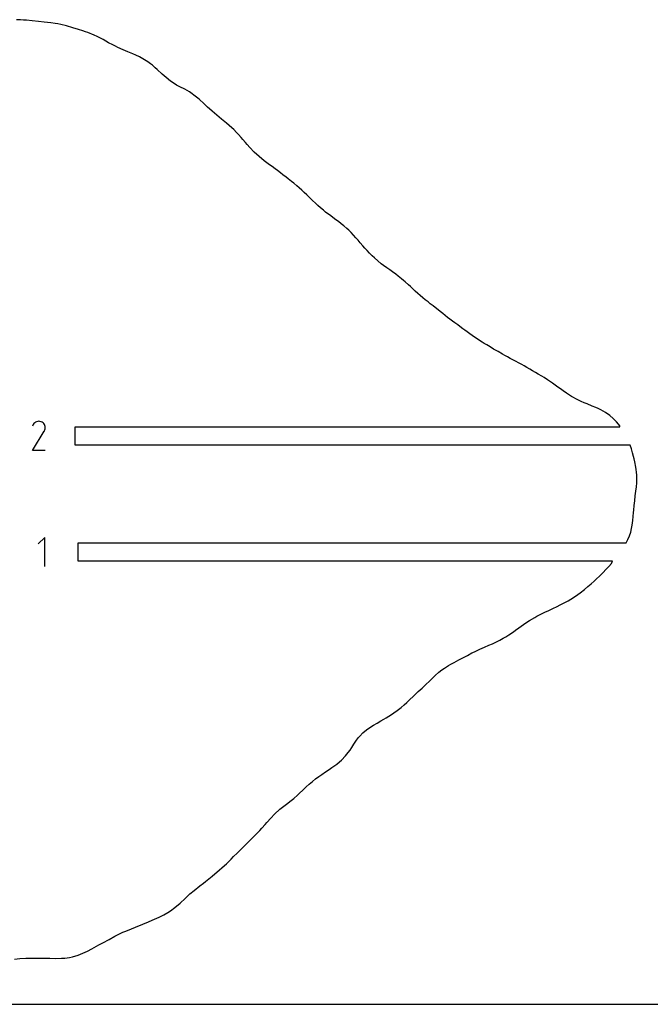
# Model space of a CAD drawing. Extents: x 0 to 1525, y 0 to 1525.
# Drawn here: x 964 to 1102, y 0 to 216 of the extents above; entities that cross this region are included whole.
import ezdxf

# ---------------------------------------------------------------- set-up
doc = ezdxf.new("R2010")
doc.units = 0

msp = doc.modelspace()

# ---------------------------------------------------------------- linework, layer by layer
at = {"layer": 'annotation', "color": 1}
for p, q in [((967.059038, 127.546205), (966.881344, 127.37089)), ((967.260915, 127.685414), (967.059038, 127.546205)), ((967.481572, 127.787114), (967.260915, 127.685414)), ((967.715604, 127.849901), (967.481572, 127.787114)), ((967.957607, 127.872371), (967.715604, 127.849901)), ((968.202177, 127.85312), (967.957607, 127.872371)), ((968.443909, 127.790744), (968.202177, 127.85312)), ((968.6774, 127.683839), (968.443909, 127.790744)), ((968.886232, 127.535548), (968.6774, 127.683839)), ((968.6774, 127.683839), (968.6774, 127.683839)), ((969.060838, 127.3576), (968.886232, 127.535548)), ((966.542595, 121.472475), (969.169059, 125.700746)), ((966.733238, 127.160874), (966.546608, 126.802865)), ((966.881344, 127.37089), (966.733238, 127.160874)), ((969.199666, 127.155448), (969.060838, 127.3576)), ((969.169059, 125.700746), (969.172199, 125.704631)), ((969.169059, 125.700746), (969.169059, 125.700746)), ((969.172199, 125.704631), (969.17521, 125.708549)), ((969.17521, 125.708549), (969.178112, 125.712534)), ((969.178112, 125.712534), (969.180925, 125.716617)), ((969.180925, 125.716617), (969.183668, 125.720833)), ((969.183668, 125.720833), (969.186362, 125.725213)), ((969.186362, 125.725213), (969.189026, 125.729792)), ((969.189026, 125.729792), (969.19168, 125.734603)), ((969.19168, 125.734603), (969.194344, 125.739677)), ((969.194344, 125.739677), (969.30279, 125.97252)), ((969.194344, 125.739677), (969.194344, 125.739677)), ((969.301163, 126.934547), (969.199666, 127.155448)), ((969.363776, 126.700349), (969.301163, 126.934547)), ((969.30279, 125.97252), (969.366143, 126.213882)), ((969.385954, 126.45831), (969.363776, 126.700349)), ((969.366143, 126.213882), (969.385954, 126.45831)), ((969.384988, 121.472475), (966.542595, 121.472475)), ((969.262531, 102.392389), (967.839729, 100.969186)), ((969.262531, 95.992389), (969.262531, 102.392389))]:
    msp.add_line(p, q, dxfattribs=at)
at = {"layer": 'boundary', "color": 5}
for p, q in [((963.947828, 215.92988), (963.086322, 215.957519)), ((964.59437, 215.883671), (963.947828, 215.92988)), ((965.236828, 215.830775), (964.59437, 215.883671)), ((966.508406, 215.702078), (965.236828, 215.830775)), ((967.893812, 215.558041), (966.508406, 215.702078)), ((969.123021, 215.438292), (967.893812, 215.558041)), ((970.619491, 215.267765), (969.123021, 215.438292)), ((971.549416, 215.138554), (970.619491, 215.267765)), ((972.12056, 215.033145), (971.549416, 215.138554)), ((972.787909, 214.908959), (972.12056, 215.033145)), ((974.009864, 214.616361), (972.787909, 214.908959)), ((975.452677, 214.204479), (974.009864, 214.616361)), ((976.673682, 213.830454), (975.452677, 214.204479)), ((977.574316, 213.538246), (976.673682, 213.830454)), ((978.196424, 213.328262), (977.574316, 213.538246)), ((978.725428, 213.138432), (978.196424, 213.328262)), ((980.100907, 212.566028), (978.725428, 213.138432)), ((980.745519, 212.256468), (980.100907, 212.566028)), ((981.348899, 211.962041), (980.745519, 212.256468)), ((982.030279, 211.592612), (981.348899, 211.962041)), ((983.239374, 210.915213), (982.030279, 211.592612)), ((984.173692, 210.408183), (983.239374, 210.915213)), ((984.732786, 210.129887), (984.173692, 210.408183)), ((985.260141, 209.861284), (984.732786, 210.129887)), ((986.449426, 209.323223), (985.260141, 209.861284)), ((987.473799, 208.892889), (986.449426, 209.323223)), ((988.591149, 208.442082), (987.473799, 208.892889)), ((989.254337, 208.161502), (988.591149, 208.442082)), ((990.010907, 207.793614), (989.254337, 208.161502)), ((990.784077, 207.405562), (990.010907, 207.793614)), ((991.841834, 206.741407), (990.784077, 207.405562)), ((992.454301, 206.28692), (991.841834, 206.741407)), ((992.870035, 205.952741), (992.454301, 206.28692)), ((993.455143, 205.43054), (992.870035, 205.952741)), ((993.872758, 205.061546), (993.455143, 205.43054)), ((994.981056, 204.01343), (993.872758, 205.061546)), ((995.849627, 203.242958), (994.981056, 204.01343)), ((996.847561, 202.453462), (995.849627, 203.242958)), ((997.42764, 202.077736), (996.847561, 202.453462)), ((998.168556, 201.627188), (997.42764, 202.077736)), ((998.895959, 201.231172), (998.168556, 201.627188)), ((999.9412, 200.687526), (998.895959, 201.231172)), ((1000.959275, 200.107112), (999.9412, 200.687526)), ((1001.559467, 199.72213), (1000.959275, 200.107112)), ((1001.972562, 199.424128), (1001.559467, 199.72213)), ((1003.086512, 198.52298), (1001.972562, 199.424128)), ((1004.171871, 197.538379), (1003.086512, 198.52298)), ((1004.938739, 196.808088), (1004.171871, 197.538379)), ((1005.36026, 196.420266), (1004.938739, 196.808088)), ((1005.937489, 195.89011), (1005.36026, 196.420266)), ((1006.954692, 195.013549), (1005.937489, 195.89011)), ((1007.987056, 194.172845), (1006.954692, 195.013549)), ((1009.065006, 193.294074), (1007.987056, 194.172845)), ((1010.235866, 192.2641), (1009.065006, 193.294074)), ((1010.678575, 191.850885), (1010.235866, 192.2641)), ((1011.311278, 191.20224), (1010.678575, 191.850885)), ((1011.702026, 190.794253), (1011.311278, 191.20224)), ((1012.29767, 190.111613), (1011.702026, 190.794253)), ((1012.677042, 189.686941), (1012.29767, 190.111613)), ((1013.239822, 189.014882), (1012.677042, 189.686941)), ((1013.638152, 188.569692), (1013.239822, 189.014882)), ((1014.184825, 187.93555), (1013.638152, 188.569692)), ((1015.170852, 186.897186), (1014.184825, 187.93555)), ((1016.231832, 185.915532), (1015.170852, 186.897186)), ((1017.368527, 184.991348), (1016.231832, 185.915532)), ((1018.556513, 184.105295), (1017.368527, 184.991348)), ((1019.079055, 183.728527), (1018.556513, 184.105295)), ((1019.762143, 183.227149), (1019.079055, 183.728527)), ((1020.266825, 182.85486), (1019.762143, 183.227149)), ((1020.962323, 182.332532), (1020.266825, 182.85486)), ((1021.454245, 181.960221), (1020.962323, 182.332532)), ((1022.156177, 181.417121), (1021.454245, 181.960221)), ((1022.644571, 181.037505), (1022.156177, 181.417121)), ((1023.339255, 180.485004), (1022.644571, 181.037505)), ((1023.833546, 180.08969), (1023.339255, 180.485004)), ((1024.494279, 179.537004), (1023.833546, 180.08969)), ((1025.000569, 179.108047), (1024.494279, 179.537004)), ((1025.598447, 178.568974), (1025.000569, 179.108047)), ((1026.126059, 178.082279), (1025.598447, 178.568974)), ((1026.709193, 177.518876), (1026.126059, 178.082279)), ((1027.215266, 177.021005), (1026.709193, 177.518876)), ((1027.88404, 176.364139), (1027.215266, 177.021005)), ((1028.671262, 175.608686), (1027.88404, 176.364139)), ((1029.086702, 175.228549), (1028.671262, 175.608686)), ((1029.716719, 174.665806), (1029.086702, 175.228549)), ((1030.336661, 174.152891), (1029.716719, 174.665806)), ((1030.806246, 173.769155), (1030.336661, 174.152891)), ((1031.93175, 172.916147), (1030.806246, 173.769155)), ((1032.394459, 172.573715), (1031.93175, 172.916147)), ((1033.070481, 172.084545), (1032.394459, 172.573715)), ((1033.607305, 171.68362), (1033.070481, 172.084545)), ((1034.224903, 171.218718), (1033.607305, 171.68362)), ((1034.786176, 170.761819), (1034.224903, 171.218718)), ((1035.457273, 170.186678), (1034.786176, 170.761819)), ((1035.899891, 169.772997), (1035.457273, 170.186678)), ((1036.429892, 169.250157), (1035.899891, 169.772997)), ((1036.936951, 168.705591), (1036.429892, 169.250157)), ((1037.432869, 168.148417), (1036.936951, 168.705591)), ((1037.917415, 167.579281), (1037.432869, 168.148417)), ((1038.401827, 167.007446), (1037.917415, 167.579281)), ((1038.975294, 166.331954), (1038.401827, 167.007446)), ((1039.383632, 165.869429), (1038.975294, 166.331954)), ((1039.890599, 165.306559), (1039.383632, 165.869429)), ((1040.408688, 164.764745), (1039.890599, 165.306559)), ((1041.042792, 164.136368), (1040.408688, 164.764745)), ((1041.496982, 163.710522), (1041.042792, 164.136368)), ((1042.26138, 163.042463), (1041.496982, 163.710522)), ((1043.027224, 162.422054), (1042.26138, 163.042463)), ((1043.539501, 162.036673), (1043.027224, 162.422054)), ((1044.236362, 161.522549), (1043.539501, 162.036673)), ((1044.856692, 161.087015), (1044.236362, 161.522549)), ((1045.487147, 160.630452), (1044.856692, 161.087015)), ((1046.177715, 160.137653), (1045.487147, 160.630452)), ((1046.719551, 159.720271), (1046.177715, 160.137653)), ((1047.463242, 159.141117), (1046.719551, 159.720271)), ((1047.885186, 158.78158), (1047.463242, 159.141117)), ((1048.273373, 158.44948), (1047.885186, 158.78158)), ((1048.969715, 157.823319), (1048.273373, 158.44948)), ((1049.393727, 157.428617), (1048.969715, 157.823319)), ((1049.997723, 156.866475), (1049.393727, 157.428617)), ((1050.476989, 156.416438), (1049.997723, 156.866475)), ((1051.018541, 155.928206), (1050.476989, 156.416438)), ((1051.559384, 155.447638), (1051.018541, 155.928206)), ((1052.161476, 154.94823), (1051.559384, 155.447638)), ((1052.660008, 154.537142), (1052.161476, 154.94823)), ((1053.294003, 154.046653), (1052.660008, 154.537142)), ((1053.766271, 153.666264), (1053.294003, 154.046653)), ((1054.398801, 153.183859), (1053.766271, 153.666264)), ((1054.856147, 152.80577), (1054.398801, 153.183859)), ((1055.470577, 152.33339), (1054.856147, 152.80577)), ((1055.927914, 151.9482), (1055.470577, 152.33339)), ((1056.518915, 151.492057), (1055.927914, 151.9482)), ((1056.989496, 151.094848), (1056.518915, 151.492057)), ((1057.558182, 150.668891), (1056.989496, 151.094848)), ((1058.061221, 150.255632), (1057.558182, 150.668891)), ((1058.622308, 149.850917), (1058.061221, 150.255632)), ((1059.147913, 149.437871), (1058.622308, 149.850917)), ((1059.762603, 148.997787), (1059.147913, 149.437871)), ((1060.239368, 148.635954), (1059.762603, 148.997787)), ((1060.909534, 148.160404), (1060.239368, 148.635954)), ((1061.32452, 147.848607), (1060.909534, 148.160404)), ((1061.865664, 147.462782), (1061.32452, 147.848607)), ((1062.400895, 147.07471), (1061.865664, 147.462782)), ((1062.935728, 146.696098), (1062.400895, 147.07471)), ((1063.471007, 146.323578), (1062.935728, 146.696098)), ((1064.007875, 145.958542), (1063.471007, 146.323578)), ((1064.550401, 145.604687), (1064.007875, 145.958542)), ((1065.09308, 145.255548), (1064.550401, 145.604687)), ((1065.578892, 144.961523), (1065.09308, 145.255548)), ((1066.122974, 144.63454), (1065.578892, 144.961523)), ((1066.854585, 144.194659), (1066.122974, 144.63454)), ((1067.648496, 143.727177), (1066.854585, 144.194659)), ((1068.175372, 143.422519), (1067.648496, 143.727177)), ((1068.616204, 143.166805), (1068.175372, 143.422519)), ((1069.585566, 142.624597), (1068.616204, 143.166805)), ((1070.131626, 142.31684), (1069.585566, 142.624597)), ((1070.713263, 141.998004), (1070.131626, 142.31684)), ((1071.295302, 141.677044), (1070.713263, 141.998004)), ((1071.882415, 141.349638), (1071.295302, 141.677044)), ((1072.57223, 140.972983), (1071.882415, 141.349638)), ((1073.079499, 140.685038), (1072.57223, 140.972983)), ((1073.795961, 140.293832), (1073.079499, 140.685038)), ((1074.30222, 140.006183), (1073.795961, 140.293832)), ((1074.923229, 139.662163), (1074.30222, 140.006183)), ((1075.546111, 139.315772), (1074.923229, 139.662163)), ((1076.171743, 138.963258), (1075.546111, 139.315772)), ((1076.80404, 138.608672), (1076.171743, 138.963258)), ((1077.43082, 138.242878), (1076.80404, 138.608672)), ((1078.236835, 137.773839), (1077.43082, 138.242878)), ((1078.684156, 137.486944), (1078.236835, 137.773839)), ((1079.480335, 136.986997), (1078.684156, 137.486944)), ((1079.914906, 136.682714), (1079.480335, 136.986997)), ((1080.519663, 136.263666), (1079.914906, 136.682714)), ((1081.113826, 135.830416), (1080.519663, 136.263666)), ((1081.70242, 135.393754), (1081.113826, 135.830416)), ((1082.289453, 134.956988), (1081.70242, 135.393754)), ((1082.87211, 134.52372), (1082.289453, 134.956988)), ((1083.579424, 134.026851), (1082.87211, 134.52372)), ((1084.688803, 133.316614), (1083.579424, 134.026851)), ((1086.090833, 132.562289), (1084.688803, 133.316614)), ((1086.85506, 132.210573), (1086.090833, 132.562289)), ((1087.474236, 131.945738), (1086.85506, 132.210573)), ((1088.160934, 131.66915), (1087.474236, 131.945738)), ((1089.270357, 131.223238), (1088.160934, 131.66915)), ((1090.017406, 130.905493), (1089.270357, 131.223238)), ((1090.536597, 130.672151), (1090.017406, 130.905493)), ((1091.133302, 130.376626), (1090.536597, 130.672151)), ((1092.148843, 129.804595), (1091.133302, 130.376626)), ((1093.076737, 129.163475), (1092.148843, 129.804595)), ((1093.862832, 128.497506), (1093.076737, 129.163475)), ((1094.578905, 127.769323), (1093.862832, 128.497506)), ((1094.982117, 127.275285), (1094.578905, 127.769323)), ((975.964594, 122.672527), (975.964594, 126.672527)), ((975.964594, 126.672527), (1095.296041, 126.672527)), ((1095.296041, 126.872527), (1094.982117, 127.275285)), ((1095.296041, 126.672527), (1095.296041, 126.872527)), ((1097.543498, 122.647218), (975.964594, 122.672527)), ((1097.827119, 121.85772), (1097.543498, 122.647218)), ((1098.107524, 120.951684), (1097.827119, 121.85772)), ((1098.317452, 120.154278), (1098.107524, 120.951684)), ((1098.440257, 119.642131), (1098.317452, 120.154278)), ((1098.583542, 118.981283), (1098.440257, 119.642131)), ((1098.779266, 117.84608), (1098.583542, 118.981283)), ((1098.870441, 117.270775), (1098.779266, 117.84608)), ((1098.919156, 116.739375), (1098.870441, 117.270775)), ((1098.991362, 116.040865), (1098.919156, 116.739375)), ((1099.018014, 115.202085), (1098.991362, 116.040865)), ((1098.998566, 114.343976), (1099.018014, 115.202085)), ((1098.687931, 111.49759), (1098.826461, 112.529082)), ((1098.826461, 112.529082), (1098.932746, 113.468885)), ((1098.932746, 113.468885), (1098.998566, 114.343976)), ((1098.437683, 109.431766), (1098.556437, 110.463555)), ((1098.556437, 110.463555), (1098.687931, 111.49759)), ((1098.285411, 107.894895), (1098.336739, 108.406572)), ((1098.336739, 108.406572), (1098.437683, 109.431766)), ((1097.991402, 105.111369), (1098.121894, 106.12395)), ((1098.121894, 106.12395), (1098.205799, 107.002317)), ((1098.205799, 107.002317), (1098.285411, 107.894895)), ((1097.674908, 103.546252), (1097.858291, 104.32986)), ((1097.858291, 104.32986), (1097.991402, 105.111369)), ((1096.71376, 101.19239), (1097.081928, 101.919926)), ((1097.081928, 101.919926), (1097.42314, 102.749639)), ((1097.42314, 102.749639), (1097.674908, 103.546252)), ((976.551732, 97.19239), (976.551732, 101.19239)), ((976.551732, 101.19239), (1096.71376, 101.19239)), ((1093.714954, 97.192389), (976.551732, 97.19239)), ((1093.476862, 96.713911), (1093.714954, 97.192389)), ((1091.640898, 94.708375), (1092.26751, 95.363303)), ((1092.26751, 95.363303), (1092.878106, 96.031311)), ((1092.878106, 96.031311), (1093.476862, 96.713911)), ((1089.692824, 92.832008), (1090.144211, 93.247209)), ((1090.144211, 93.247209), (1090.948528, 94.013371)), ((1090.948528, 94.013371), (1091.640898, 94.708375)), ((1086.581874, 90.261767), (1087.532118, 90.993028)), ((1087.532118, 90.993028), (1088.31999, 91.637848)), ((1088.31999, 91.637848), (1089.015588, 92.230746)), ((1089.015588, 92.230746), (1089.692824, 92.832008)), ((1083.965322, 88.524534), (1084.531798, 88.861686)), ((1084.531798, 88.861686), (1085.582265, 89.548709)), ((1085.582265, 89.548709), (1086.095167, 89.907152)), ((1086.095167, 89.907152), (1086.581874, 90.261767)), ((1079.561774, 86.319785), (1080.591675, 86.788609)), ((1080.591675, 86.788609), (1081.597018, 87.26042)), ((1081.597018, 87.26042), (1082.256531, 87.585008)), ((1082.256531, 87.585008), (1083.256932, 88.119657)), ((1083.256932, 88.119657), (1083.965322, 88.524534)), ((1075.526526, 84.217642), (1076.642546, 84.874875)), ((1076.642546, 84.874875), (1077.126569, 85.136625)), ((1077.126569, 85.136625), (1078.417281, 85.785971)), ((1078.417281, 85.785971), (1079.037477, 86.077871)), ((1079.037477, 86.077871), (1079.561774, 86.319785)), ((1071.994747, 81.71941), (1072.470292, 82.070993)), ((1072.470292, 82.070993), (1073.146165, 82.577953)), ((1073.146165, 82.577953), (1074.160954, 83.31005)), ((1074.160954, 83.31005), (1074.674573, 83.666086)), ((1074.674573, 83.666086), (1075.526526, 84.217642)), ((1069.017594, 79.861135), (1069.758357, 80.272479)), ((1069.758357, 80.272479), (1070.336821, 80.596603)), ((1070.336821, 80.596603), (1070.992909, 81.027518)), ((1070.992909, 81.027518), (1071.994747, 81.71941)), ((1063.458793, 77.335956), (1064.600935, 77.881291)), ((1064.600935, 77.881291), (1065.640438, 78.349063)), ((1065.640438, 78.349063), (1066.557914, 78.742815)), ((1066.557914, 78.742815), (1067.39015, 79.099204)), ((1067.39015, 79.099204), (1068.088758, 79.409457)), ((1068.088758, 79.409457), (1069.017594, 79.861135)), ((1060.008331, 75.543936), (1061.2086, 76.169967)), ((1061.2086, 76.169967), (1061.925219, 76.540081)), ((1061.925219, 76.540081), (1062.892604, 77.053066)), ((1062.892604, 77.053066), (1063.458793, 77.335956)), ((1056.307684, 73.344953), (1056.885585, 73.762224)), ((1056.885585, 73.762224), (1057.723881, 74.299689)), ((1057.723881, 74.299689), (1058.255934, 74.596093)), ((1058.255934, 74.596093), (1058.961976, 74.993074)), ((1058.961976, 74.993074), (1060.008331, 75.543936)), ((1053.565794, 70.865803), (1054.038676, 71.316)), ((1054.038676, 71.316), (1054.487315, 71.757837)), ((1054.487315, 71.757837), (1054.859877, 72.108121)), ((1054.859877, 72.108121), (1055.667799, 72.833962)), ((1055.667799, 72.833962), (1056.307684, 73.344953)), ((1051.117087, 68.609529), (1051.946807, 69.368742)), ((1051.946807, 69.368742), (1052.758936, 70.110149)), ((1052.758936, 70.110149), (1053.565794, 70.865803)), ((1049.224529, 66.787664), (1050.061824, 67.603457)), ((1050.061824, 67.603457), (1050.628989, 68.151195)), ((1050.628989, 68.151195), (1051.117087, 68.609529)), ((1046.533811, 64.42404), (1047.401784, 65.10166)), ((1047.401784, 65.10166), (1048.035409, 65.650541)), ((1048.035409, 65.650541), (1048.63718, 66.204158)), ((1048.63718, 66.204158), (1049.224529, 66.787664)), ((1043.561051, 62.523233), (1044.087844, 62.834621)), ((1044.087844, 62.834621), (1044.697451, 63.195304)), ((1044.697451, 63.195304), (1045.284538, 63.567534)), ((1045.284538, 63.567534), (1045.792849, 63.8967)), ((1045.792849, 63.8967), (1046.533811, 64.42404)), ((1039.796709, 60.22324), (1040.524602, 60.738116)), ((1040.524602, 60.738116), (1041.281888, 61.220209)), ((1041.281888, 61.220209), (1042.108573, 61.693071)), ((1042.108573, 61.693071), (1042.915414, 62.152462)), ((1042.915414, 62.152462), (1043.561051, 62.523233)), ((1037.428205, 57.703181), (1037.969483, 58.433875)), ((1037.969483, 58.433875), (1038.290882, 58.831517)), ((1038.290882, 58.831517), (1038.970175, 59.531028)), ((1038.970175, 59.531028), (1039.796709, 60.22324)), ((1036.173292, 55.772406), (1036.548365, 56.330667)), ((1036.548365, 56.330667), (1037.005842, 57.047697)), ((1037.005842, 57.047697), (1037.428205, 57.703181)), ((1034.27699, 53.544859), (1035.202387, 54.486012)), ((1035.202387, 54.486012), (1035.79121, 55.255972)), ((1035.79121, 55.255972), (1036.173292, 55.772406)), ((1031.565636, 51.497856), (1032.170221, 51.915665)), ((1032.170221, 51.915665), (1032.588197, 52.211481)), ((1032.588197, 52.211481), (1033.25293, 52.699804)), ((1033.25293, 52.699804), (1033.870433, 53.218203)), ((1033.870433, 53.218203), (1034.27699, 53.544859)), ((1028.625762, 49.426214), (1029.341041, 49.958239)), ((1029.341041, 49.958239), (1029.990199, 50.413331)), ((1029.990199, 50.413331), (1030.818335, 50.990076)), ((1030.818335, 50.990076), (1031.565636, 51.497856)), ((1025.863982, 47.02392), (1026.590241, 47.71849)), ((1026.590241, 47.71849), (1027.24976, 48.309472)), ((1027.24976, 48.309472), (1027.926883, 48.865663)), ((1027.926883, 48.865663), (1028.625762, 49.426214)), ((1023.825826, 45.176727), (1024.635107, 45.883323)), ((1024.635107, 45.883323), (1025.023683, 46.234588)), ((1025.023683, 46.234588), (1025.863982, 47.02392)), ((1020.808761, 42.798207), (1021.630616, 43.444128)), ((1021.630616, 43.444128), (1022.519147, 44.150433)), ((1022.519147, 44.150433), (1022.960533, 44.491838)), ((1022.960533, 44.491838), (1023.825826, 45.176727)), ((1018.786783, 40.844525), (1019.628521, 41.710757)), ((1019.628521, 41.710757), (1020.808761, 42.798207)), ((1016.849783, 38.621096), (1017.58537, 39.465321)), ((1017.58537, 39.465321), (1017.970315, 39.91213)), ((1017.970315, 39.91213), (1018.786783, 40.844525)), ((1014.673182, 36.341583), (1015.397166, 37.080542)), ((1015.397166, 37.080542), (1015.837609, 37.513142)), ((1015.837609, 37.513142), (1016.382986, 38.112672)), ((1016.382986, 38.112672), (1016.849783, 38.621096)), ((1012.669386, 34.420575), (1013.392895, 35.123447)), ((1013.392895, 35.123447), (1014.06749, 35.769281)), ((1014.06749, 35.769281), (1014.673182, 36.341583)), ((1010.635768, 32.388519), (1011.404213, 33.169358)), ((1011.404213, 33.169358), (1012.05676, 33.827726)), ((1012.05676, 33.827726), (1012.669386, 34.420575)), ((1008.082214, 29.94507), (1008.62361, 30.418004)), ((1008.62361, 30.418004), (1009.072417, 30.839033)), ((1009.072417, 30.839033), (1009.444852, 31.199047)), ((1009.444852, 31.199047), (1010.101181, 31.853012)), ((1010.101181, 31.853012), (1010.635768, 32.388519)), ((1005.237343, 27.516627), (1005.959412, 28.120068)), ((1005.959412, 28.120068), (1006.53848, 28.58507)), ((1006.53848, 28.58507), (1006.987379, 28.970074)), ((1006.987379, 28.970074), (1007.59023, 29.488965)), ((1007.59023, 29.488965), (1008.082214, 29.94507)), ((1002.008916, 24.990508), (1003.281092, 25.98604)), ((1003.281092, 25.98604), (1004.062436, 26.583981)), ((1004.062436, 26.583981), (1004.497371, 26.92869)), ((1004.497371, 26.92869), (1005.237343, 27.516627)), ((1000.022516, 23.216026), (1001.084288, 24.203971)), ((1001.084288, 24.203971), (1002.008916, 24.990508)), ((997.782229, 21.198525), (998.977695, 22.218698)), ((998.977695, 22.218698), (1000.022516, 23.216026)), ((994.334534, 19.120796), (995.344035, 19.62292)), ((995.344035, 19.62292), (996.235657, 20.126449)), ((996.235657, 20.126449), (996.794875, 20.480982)), ((996.794875, 20.480982), (997.782229, 21.198525)), ((989.178379, 16.926457), (990.751671, 17.557873)), ((990.751671, 17.557873), (991.976836, 18.074073)), ((991.976836, 18.074073), (992.804231, 18.430055)), ((992.804231, 18.430055), (994.334534, 19.120796)), ((984.628244, 14.913044), (985.378613, 15.311715)), ((985.378613, 15.311715), (986.375892, 15.799472)), ((986.375892, 15.799472), (987.058049, 16.076901)), ((987.058049, 16.076901), (988.294885, 16.572283)), ((988.294885, 16.572283), (989.178379, 16.926457)), ((980.589439, 12.730475), (981.118133, 13.012014)), ((981.118133, 13.012014), (982.022551, 13.491276)), ((982.022551, 13.491276), (983.349576, 14.199117)), ((983.349576, 14.199117), (984.628244, 14.913044)), ((976.557477, 10.760522), (977.636664, 11.193637)), ((977.636664, 11.193637), (978.650209, 11.673892)), ((978.650209, 11.673892), (979.588556, 12.169886)), ((979.588556, 12.169886), (980.589439, 12.730475)), ((962.602562, 9.873601), (963.806794, 10.021166)), ((963.806794, 10.021166), (965.145311, 10.119325)), ((965.145311, 10.119325), (965.93309, 10.138845)), ((965.93309, 10.138845), (966.466207, 10.155028)), ((966.466207, 10.155028), (967.490885, 10.147337)), ((967.490885, 10.147337), (969.006808, 10.122135)), ((969.006808, 10.122135), (969.558532, 10.111165)), ((969.558532, 10.111165), (970.372266, 10.086535)), ((970.372266, 10.086535), (971.654492, 10.071652)), ((971.654492, 10.071652), (972.917912, 10.10082)), ((972.917912, 10.10082), (973.649014, 10.153563)), ((973.649014, 10.153563), (974.159327, 10.202792)), ((974.159327, 10.202792), (974.720059, 10.286616)), ((974.720059, 10.286616), (975.374223, 10.413236)), ((975.374223, 10.413236), (976.557477, 10.760522))]:
    msp.add_line(p, q, dxfattribs=at)
at = {"layer": 'frame', "color": 5}
msp.add_line((0, 0), (1525, 0), dxfattribs=at)

doc.saveas('drawing.dxf')
